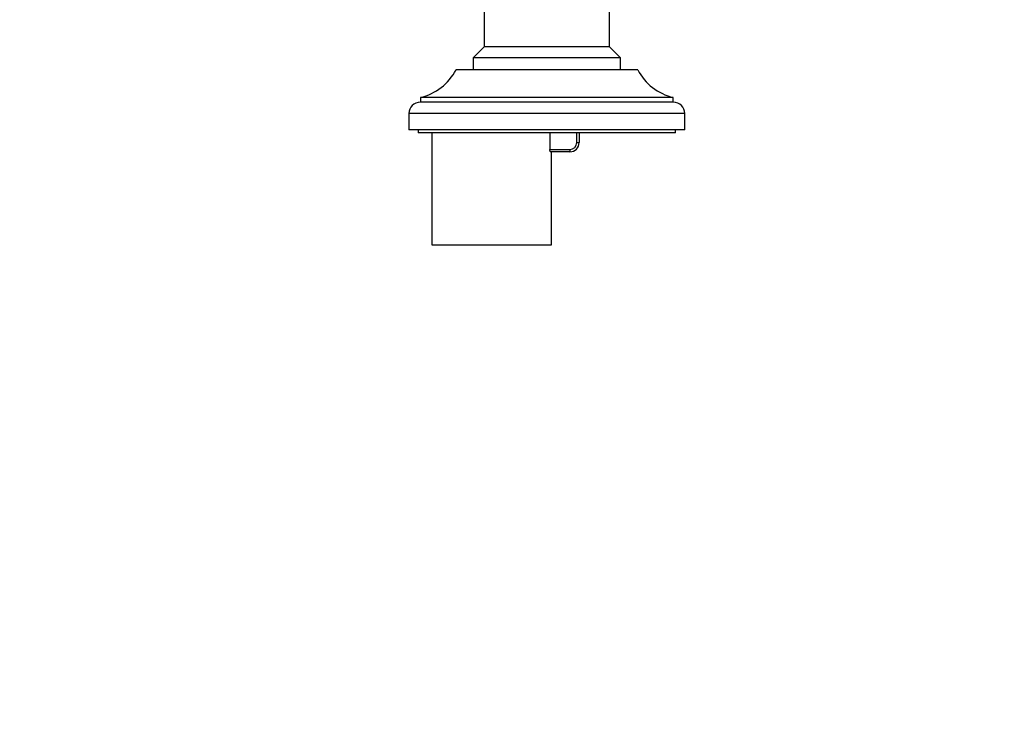
# Model space of a CAD drawing. Units: millimetres. Extents: x 0 to 1146, y 0 to 1462.
# Drawn here: x 419 to 633, y 1094 to 1248 of the extents above; entities that cross this region are included whole.
import ezdxf
from ezdxf import colors
from ezdxf.entities.mleader import LeaderData, LeaderLine
from ezdxf.math import Vec2, Vec3

# ---------------------------------------------------------------- set-up
doc = ezdxf.new("R2010")
doc.units = ezdxf.units.MM
doc.layers.add('DV2_Défaut', color=7, linetype='Continuous')
doc.layers.add('Défaut', color=7, linetype='Continuous')

# ---------------------------------------------------------------- blocks, each defined once
blk = doc.blocks.new('_DOT')
at = {"color": 0}
blk.add_line((0, 0), (-1, 0), dxfattribs=at)
at = {"color": 0, "const_width": 0.333}
blk.add_lwpolyline([(-0.1665, 0, 1), (0.1665, 0, 1)], format="xyb", close=True, dxfattribs=at)
blk = doc.blocks.new('SE1')
at = {"layer": 'DV2_Défaut', "color": 7, "linetype": 'Continuous'}
for p, q in [((520.19, 1253.61), (520.19, 1241.79)), ((547.39, 1241.79), (547.39, 1253.61)), ((520.19, 1241.79), (517.79, 1239.39)), ((547.39, 1241.79), (520.19, 1241.79)), ((549.79, 1239.39), (547.39, 1241.79)), ((549.79, 1239.39), (517.79, 1239.39)), ((517.79, 1239.39), (517.79, 1236.79)), ((549.79, 1236.79), (549.79, 1239.39)), ((553.54, 1236.79), (514.04, 1236.79)), ((561.29, 1230.79), (506.29, 1230.79)), ((506.29, 1230.79), (506.29, 1229.79)), ((561.29, 1229.79), (506.29, 1229.79)), ((561.29, 1229.79), (561.29, 1230.79)), ((563.79, 1227.29), (503.79, 1227.29)), ((503.79, 1227.29), (503.79, 1223.79)), ((563.79, 1223.79), (563.79, 1227.29)), ((563.79, 1223.79), (503.79, 1223.79)), ((505.79, 1223.79), (505.79, 1223.09)), ((561.79, 1223.09), (505.79, 1223.09)), ((508.79, 1223.09), (508.79, 1198.79)), ((534.44, 1223.09), (534.44, 1219.49)), ((540.29, 1220.99), (540.29, 1223.09)), ((540.79, 1223.09), (540.79, 1220.99)), ((561.79, 1223.09), (561.79, 1223.79)), ((540.29, 1220.99), (540.79, 1220.99)), ((534.44, 1219.49), (538.79, 1219.49)), ((538.79, 1218.99), (534.55, 1218.99)), ((534.79, 1198.79), (534.79, 1218.99)), ((538.79, 1219.49), (538.79, 1218.99)), ((508.79, 1198.79), (534.79, 1198.79))]:
    blk.add_line(p, q, dxfattribs=at)
for centre, radius, start, end in [((503.46, 1242.45), 12, 283.6436, 331.85), ((564.12, 1242.45), 12, 208.15, 256.3564), ((506.29, 1227.29), 2.5, 90, 180), ((561.29, 1227.29), 2.5, 0, 90), ((538.79, 1220.99), 1.5, 270, 0), ((538.79, 1220.99), 2, 270, 0)]:
    blk.add_arc(centre, radius, start, end, dxfattribs=at)
blk.add_open_spline([(534.55, 1218.99), (534.52, 1218.99), (534.5, 1219.04), (534.45, 1219.23), (534.44, 1219.36), (534.44, 1219.49)], degree=3, knots=[0, 0, 0, 0, 0.5, 0.5, 1, 1, 1, 1], dxfattribs=at)

msp = doc.modelspace()

# ---------------------------------------------------------------- block references
at = {"layer": 'Défaut'}
msp.add_blockref('SE1', (0, 0), dxfattribs=at)

# ---------------------------------------------------------------- leaders
at = {"layer": 'Défaut', "color": 7, "linetype": 'Continuous'}
ml = msp.add_multileader_mtext('Standard', dxfattribs=at)
ml.set_content('{\\pxsm0.9;\\fSolid Edge ISO|b1||i0||c0|p34;\\W1.;20/11/2017\\P}', color=256)
ml.set_leader_properties()
ml.set_arrow_properties(name='DOT')
ml.build(insert=Vec2(0, 0))
ml.multileader.update_dxf_attribs({"leader_type": 0, "dogleg_length": 0, "arrow_head_size": 12})
ctx = ml.context
ctx.base_point, ctx.char_height, ctx.arrow_head_size, ctx.landing_gap_size = Vec3(944.25, 1454.94), 12, 12, 4.2
notes = []
notes.append((ctx, [(0, (0, 0, 0), (0, 0), (1, 0), 1, [])]))
ctx.mtext.insert = Vec3(946.25, 1461.06)
for ctx, leaders in notes:
    for number, flags, end, landing, length, lines in leaders:
        leader = LeaderData()
        leader.index, (leader.has_last_leader_line, leader.has_dogleg_vector, leader.attachment_direction) = number, flags
        leader.last_leader_point, leader.dogleg_vector, leader.dogleg_length = Vec3(end), Vec3(landing), length
        for number, points, colour, breaks in lines:
            line = LeaderLine()
            line.index, line.vertices, line.color, line.breaks = number, Vec3.list(points), colors.encode_raw_color(colour), breaks
            leader.lines.append(line)
        ctx.leaders.append(leader)

doc.saveas('drawing.dxf')
